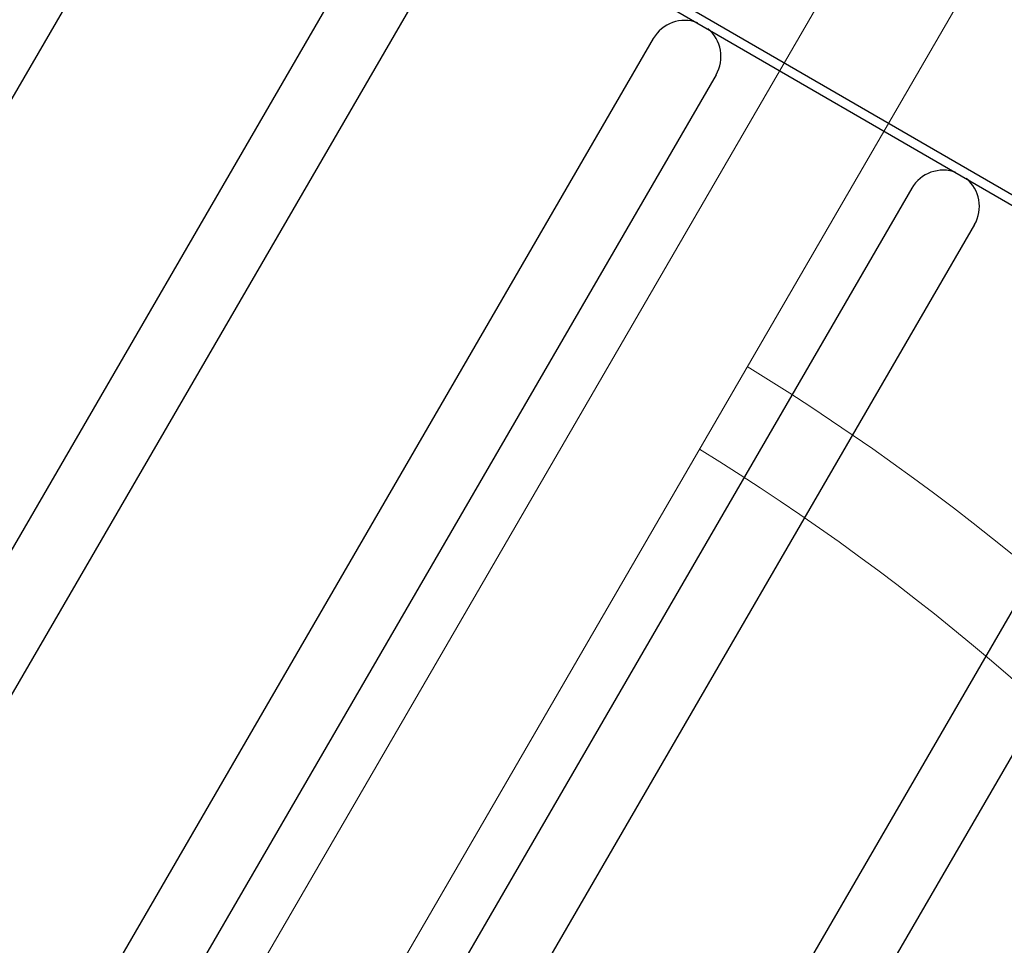
# Model space of a CAD drawing. Extents: x 311 to 913, y -586 to 15.
# Drawn here: x 688 to 702, y -235 to -223 of the extents above; entities that cross this region are included whole.
import ezdxf
from ezdxf.enums import TextEntityAlignment as Align

# ---------------------------------------------------------------- set-up
doc = ezdxf.new("R2010")
doc.units = 0
doc.header["$MEASUREMENT"] = 0
doc.linetypes.add('CENTER', pattern=[0.6, 0.375, -0.075, 0.075, -0.075])
doc.linetypes.add('DASHED', pattern=[0.75, 0.5, -0.25])
doc.layers.get('0').update_dxf_attribs({"color": 5, "linetype": 'CONTINUOUS'})
for name, color, linetype in [('9_FT_OVERLAP', 1, 'DASHED'), ('PHASE-1', 6, 'CONTINUOUS'), ('TXT', 7, 'CENTER')]:
    doc.layers.add(name, color=color, linetype=linetype)
doc.styles.add('SIMPLEX', font='SIMPLEX.shx')

# ---------------------------------------------------------------- blocks, each defined once
blk = doc.blocks.new('23830600')
for p, q in [((30.312, -18.375), (30.312, 18.375)), ((30.438, -18.375), (30.438, 18.375)), ((29.827, 9.795), (0.658, 9.795)), ((29.827, 6.677), (0.658, 6.677)), ((29.827, 5.677), (0.658, 5.677)), ((29.827, 2.559), (0.658, 2.559)), ((29.827, 1.559), (0.658, 1.559)), ((29.827, -1.559), (0.658, -1.559)), ((29.827, -2.559), (0.658, -2.559)), ((29.827, -5.677), (0.658, -5.677)), ((29.827, -6.677), (0.658, -6.677))]:
    blk.add_line(p, q)
for centre, start, end in [((29.827, 2.059), 9.4178, 90), ((29.827, 2.059), 270, 350.5822), ((29.827, -2.059), 9.4178, 90), ((29.827, -2.059), 270, 350.5822)]:
    blk.add_arc(centre, 0.5, start, end)
at = {"layer": 'TXT', "style": 'SIMPLEX'}
for s, p in [('ENCLOSURE', (45.124, -0.05)), ('LEAN OUT', (37.886, -0.05))]:
    blk.add_text(s, height=5, rotation=90, dxfattribs=at).set_placement(p, align=Align.MIDDLE)
blk = doc.blocks.new('27454400')
at = {"layer": '9_FT_OVERLAP', "ltscale": 10}
blk.add_lwpolyline([(23.65205, 149.77701), (-23.65205, 149.77701, 0.33824561), (-132.14869, 67.43627, -0.04485507), (-134.60173, 60.89795, 0.55363533), (-32.65201, -100.74945), (32.65201, -100.74945, 0.55489475), (134.41254, 61.28911, -0.02426661), (132.92562, 64.76803, -0.01322444), (132.33711, 66.74495, 0.34002602)], format="xyb", close=True, dxfattribs=at)
blk = doc.blocks.new('23691600')
at = {"linetype": 'Continuous', "lineweight": 0}
for p, q in [((71.824, 0.831), (14.374, 0.831)), ((14.374, -0.831), (38.985, -0.831))]:
    blk.add_line(p, q, dxfattribs=at)
blk.add_arc((-7.239, 0), 32.495, 321.4649, 358.5351, dxfattribs=at)
at = {"linetype": 'Continuous', "lineweight": 0, "extrusion": (0, 0, -1)}
blk.add_arc((7.239, 0), 33.81, 181.4079, 218.5921, dxfattribs=at)

msp = doc.modelspace()

# ---------------------------------------------------------------- block references
at = {"layer": 'PHASE-1'}
for name, p, rotation in [('27454400', (552.807, -273.913, 72), 29.99999999999994), ('23691600', (683.945, -249.913, 72), 59.90073019266647), ('23830600', (683.945, -249.913, 144), 59.90073019266647)]:
    msp.add_blockref(name, p, dxfattribs=dict(at, rotation=rotation))

doc.saveas('drawing.dxf')
